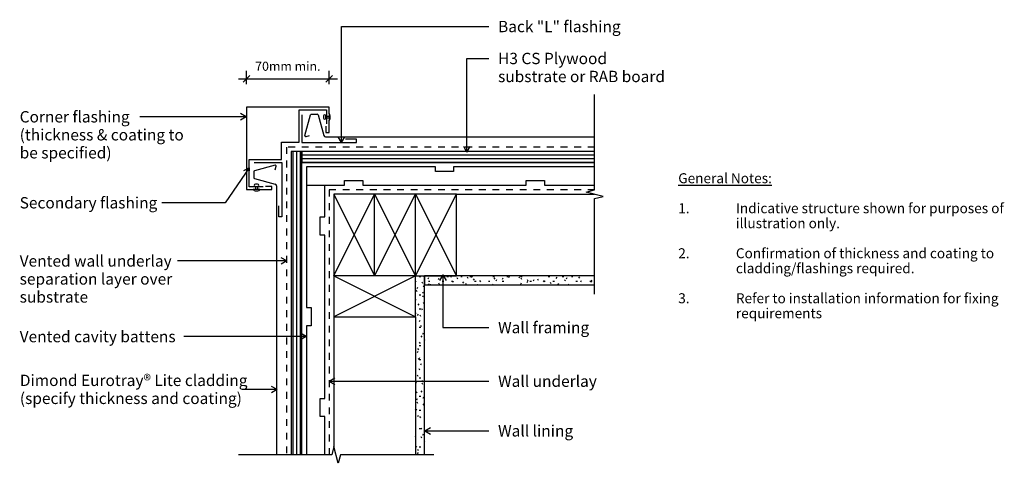
# Model space of a CAD drawing. Units: millimetres. Extents: x -536 to 549, y -245 to 244.
import ezdxf

# ---------------------------------------------------------------- set-up
doc = ezdxf.new("R2010")
doc.units = ezdxf.units.MM
doc.linetypes.add('CS_Dashed Line', pattern=[15, 7.5, -7.5])
for name, color, linetype in [('_annotate', 241, 'Continuous'), ('_dim', 151, 'Continuous'), ('_hatch', 253, 'Continuous'), ('_lines', 3, 'Continuous')]:
    doc.layers.add(name, color=color, linetype=linetype)
doc.styles.add('Arial', font='arial.ttf', dxfattribs={"height": 11})
doc.styles.add('Arial_1', font='arial.ttf', dxfattribs={"height": 12.5})
doc.styles.add('Arial_2', font='arial.ttf', dxfattribs={"height": 10})
doc.dimstyles.new('Diagonal_-_2_0mm_Arial', dxfattribs={"dimscale": 304.8, "dimtxt": 0.033473, "dimasz": 0.024606, "dimexe": 0.029528, "dimexo": 0.0625, "dimgap": 0.028707, "dimtad": 1, "dimdec": 0, "dimlfac": 304.8, "dimzin": 0, "dimdsep": 46, "dimtxsty": 'Arial_2', "dimblk1": 'OBLIQUE', "dimblk2": 'OBLIQUE', "dimsah": 1, "dimcen": 0.09, "dimdle": 0.029528, "dimazin": 0, "dimtfac": 1, "dimtdec": 4, "dimtix": 1, "dimtmove": 0, "dimatfit": 3, "dimfxl": 0, "dimtvp": 1, "dimtolj": 1, "dimtzin": 0, "dimarcsym": 0})

# ---------------------------------------------------------------- blocks, each defined once
blk = doc.blocks.new('_Oblique')
at = {"color": 0, "linetype": 'ByBlock', "lineweight": -2}
blk.add_line((-0.5, -0.5), (0.5, 0.5), dxfattribs=at)
blk = doc.blocks.new('DIMBLOCK1-dim_etl_2112_Vertical Cavity Cladding - External Corner')
at = {"layer": '_dim', "color": 0, "lineweight": -2}
for p, q in [((-285.7, 172.4), (-285.7, 187.3)), ((-194.7, 172.4), (-194.7, 187.3)), ((-294.7, 178.3), (-185.7, 178.3))]:
    blk.add_line(p, q, dxfattribs=at)
at = {"layer": 'Defpoints', "color": 0, "lineweight": -3}
for p in [(-194.7, 178.3), (-285.7, 153.3), (-194.7, 153.3)]:
    blk.add_point(p, dxfattribs=at)
at = {"layer": '_dim', "color": 0, "lineweight": -2, "xscale": 7.499999999999998, "yscale": 7.499999999999998, "zscale": 7.499999999999998, "rotation": 180}
blk.add_blockref('_Oblique', (-285.7, 178.3), dxfattribs=at)
at = {"layer": '_dim', "color": 0, "lineweight": -2, "xscale": 7.499999999999998, "yscale": 7.499999999999998, "zscale": 7.499999999999998}
blk.add_blockref('_Oblique', (-194.7, 178.3), dxfattribs=at)
at = {"layer": '_dim', "color": 0, "insert": (-240.2, 192.2), "char_height": 10, "attachment_point": 5, "style": 'Arial_2'}
blk.add_mtext('\\A1;70mm min.', dxfattribs=at)

msp = doc.modelspace()

# ---------------------------------------------------------------- hatches: boundary and pattern name
at = {"layer": '_hatch'}
h = msp.add_hatch(dxfattribs=at)
h.set_pattern_fill('FP_3', color=254, style=0, pattern_type=2)
h.set_pattern_definition([(90, (-2310.4552, -669.444), (-4, 2e-16), [])])
h.paths.add_polyline_path([(-224.6593, -236.2087), (-224.6593, 98.1589), (-236.6593, 98.1589), (-236.6593, -236.2087)], flags=0)
h = msp.add_hatch(dxfattribs=at)
h.set_pattern_fill('FP_2', color=254, style=0, pattern_type=2)
h.set_pattern_definition([(0, (-2310.4552, -669.444), (0, 4), [])])
h.paths.add_polyline_path([(-90.0964, 86.1589), (97.7083, 86.1589), (97.7083, 98.1589), (-224.6595, 98.1589), (-224.6593, 86.1589), (-210.146, 86.1589)], flags=0)
h = msp.add_hatch(dxfattribs=at)
h.set_pattern_fill('FP_1', color=9, style=0, pattern_type=2)
h.set_pattern_definition([(0, (-2310.455, -669.444), (20.32, 5.08), [1.676, -13.564, 1.676, -13.564, -81.28]), (0, (-2310.455, -669.444), (20.32, 5.08), [-30.48, 1.676, -28.804, 1.676, -13.564, -35.56]), (0, (-2310.455, -669.444), (20.32, 5.08), [-76.2, 1.676, -8.484, 1.676, -23.724]), (120, (-2302.835, -666.904), (-14.559409, 15.057636), [1.676, -13.564, 1.676, -13.564, -81.28]), (120, (-2302.835, -666.904), (-14.559409, 15.057636), [-30.48, 1.676, -28.804, 1.676, -13.564, -35.56]), (120, (-2302.835, -666.904), (-14.559409, 15.057636), [-76.2, 1.676, -8.484, 1.676, -23.724]), (240, (-2300.295, -656.744), (-5.760591, -20.137636), [1.676, -13.564, 1.676, -13.564, -81.28]), (240, (-2300.295, -656.744), (-5.760591, -20.137636), [-30.48, 1.676, -28.804, 1.676, -13.564, -35.56]), (240, (-2300.295, -656.744), (-5.760591, -20.137636), [-76.2, 1.676, -8.484, 1.676, -23.724])])
h.paths.add_polyline_path([(-89.6301, -236.2087), (-89.6301, -38.8703), (-99.6301, -38.8703), (-99.6301, -236.2087)], flags=0)

# ---------------------------------------------------------------- linework, layer by layer
at = {"layer": '_lines', "color": 7}
for p, q in [((-181.14, 235.9554), (-18.8438, 235.9554)), ((-181.14, 108.0761), (-181.14, 235.9554)), ((-42.9271, 200.7373), (-18.8438, 200.7373)), ((-42.9271, 97.6396), (-42.9271, 200.7373)), ((-348.6388, 136.4636), (-403.3632, 136.4636)), ((-285.9973, 136.4636), (-348.6388, 136.4636)), ((-285.9973, 136.4636), (-292.2473, 140.072)), ((-285.9973, 136.4636), (-292.2473, 132.8551)), ((-181.14, 108.0761), (-184.7484, 114.3261)), ((-181.14, 108.0761), (-177.5315, 114.3261)), ((-42.9271, 97.6396), (-46.5355, 103.8896)), ((-42.9271, 97.6396), (-39.3186, 103.8896)), ((-282.6801, 80.1051), (-309.1469, 41.6947)), ((-282.6801, 80.1051), (-289.1977, 77.006)), ((-282.6801, 80.1051), (-283.255, 72.9112)), ((-342.9524, 41.6947), (-378.8892, 41.6947)), ((-309.1469, 41.6947), (-342.9524, 41.6947)), ((-241.4432, -22.4254), (-247.6932, -18.8169)), ((-342.9524, -22.4254), (-361.6913, -22.4254)), ((-241.4432, -22.4254), (-342.9524, -22.4254)), ((-241.4432, -22.4254), (-247.6932, -26.0338)), ((-69.5899, -37.8937), (-73.1983, -44.1437)), ((-69.5899, -37.8937), (-65.9814, -44.1437)), ((-69.5899, -37.8937), (-69.5899, -95.8394)), ((-69.5899, -95.8394), (-18.8438, -95.8394)), ((-342.4964, -105.7795), (-354.746, -105.7795)), ((-219.9047, -105.7795), (-342.4964, -105.7795)), ((-219.9047, -105.7795), (-226.1547, -102.1711)), ((-219.9047, -105.7795), (-226.1547, -109.388)), ((-194.5697, -154.9402), (-188.3197, -151.3318)), ((-194.5697, -154.9402), (-188.3197, -158.5487)), ((-194.5697, -154.9402), (-18.8438, -154.9402)), ((-89.4163, -209.6739), (-83.1663, -206.0655)), ((-89.4163, -209.6739), (-83.1663, -213.2824)), ((-89.4163, -209.6739), (-18.8438, -209.6739))]:
    msp.add_line(p, q, dxfattribs=at)
at = {"layer": '_lines'}
for p, q in [((97.7083, 55.8047), (97.7083, 161.0797)), ((-194.6598, 147.2089), (-285.7098, 147.2089)), ((-285.7098, 147.2089), (-285.7098, 56.1589)), ((-227.7098, 144.2089), (-197.7098, 144.2089)), ((-227.7098, 108.6589), (-227.7098, 144.2089)), ((-197.7098, 144.2089), (-197.7098, 128.7089)), ((-194.6598, 139.9234), (-194.6598, 147.2089)), ((-224.7098, 138.7089), (-224.7098, 108.1589)), ((-221.4604, 115.7743), (-215.3819, 138.4595)), ((-214.416, 139.2007), (-207.7807, 139.2007)), ((-206.8148, 138.4595), (-200.7119, 115.6831)), ((-200.7892, 137.3979), (-200.7892, 134.9885)), ((-198.2892, 134.9885), (-198.2892, 137.3979)), ((-198.2892, 137.1541), (-194.6598, 137.1541)), ((-198.2892, 135.1541), (-194.6598, 135.1541)), ((-194.6598, 119.2007), (-194.6598, 132.3848)), ((-194.6595, 139.9234), (-194.6595, 132.3848)), ((-193.5033, 134.6541), (-193.5033, 137.6541)), ((-198.2896, 126.2007), (-198.2896, 119.2007)), ((-247.1598, 108.6589), (-227.7098, 108.6589)), ((-247.1598, 89.2089), (-247.1598, 108.6589)), ((-216.5786, 115.5301), (-220.4944, 114.5154)), ((-198.7799, 114.2007), (97.7083, 114.2007)), ((-198.2896, 119.2007), (-194.6598, 119.2007)), ((-164.7098, 111.7886), (-176.7098, 111.7886)), ((-164.7098, 108.1589), (-164.7098, 111.7886)), ((-224.6593, 98.1589), (-236.6593, 98.1589)), ((-236.6593, 98.1589), (-236.6593, -236.2087)), ((-224.7098, 108.1589), (-164.7098, 108.1589)), ((-224.6595, 98.1589), (-224.6595, 86.1589)), ((97.7083, 98.1589), (-224.6593, 98.1589)), ((-224.6593, -236.2087), (-224.6593, 98.1589)), ((-282.7098, 89.2089), (-247.1598, 89.2089)), ((-282.7098, 59.3418), (-282.7098, 89.2089)), ((-277.7016, 75.915), (-277.7016, 69.2798)), ((-277.2098, 86.2089), (-246.6598, 86.2089)), ((-254.2752, 82.9595), (-276.9604, 76.881)), ((-254.031, 78.0776), (-253.0163, 81.9935)), ((-246.6598, 86.2089), (-246.6598, 26.2089)), ((-224.6593, 86.1589), (97.7083, 86.1589)), ((-77.6301, 81.1297), (-219.6301, 81.1297)), ((-219.6301, 81.1297), (-219.6301, 61.1297)), ((-77.6301, 76.1297), (-77.6301, 81.1297)), ((-57.6301, 76.1297), (-77.6301, 76.1297)), ((-57.6301, 81.1297), (-57.6301, 76.1297)), ((97.7083, 81.1297), (-57.6301, 81.1297)), ((-276.9604, 68.3138), (-254.1841, 62.2109)), ((-177.6301, 61.1297), (-177.6301, 66.1297)), ((-177.6301, 66.1297), (-157.6301, 66.1297)), ((-157.6301, 66.1297), (-157.6301, 61.1297)), ((22.3699, 61.1297), (22.3699, 66.1297)), ((22.3699, 66.1297), (42.3699, 66.1297)), ((42.3699, 66.1297), (42.3699, 61.1297)), ((-285.7098, 56.1589), (-278.424, 56.1589)), ((-267.2098, 59.3418), (-282.7098, 59.3418)), ((-270.8854, 56.1589), (-278.424, 56.1589)), ((-276.1547, 55.0027), (-273.1547, 55.0027)), ((-273.4891, 62.2886), (-275.8985, 62.2886)), ((-275.8985, 59.7886), (-273.4891, 59.7886)), ((-275.6547, 59.7886), (-275.6547, 56.1589)), ((-273.6547, 59.7886), (-273.6547, 56.1589)), ((-270.8854, 56.1589), (-257.7016, 56.1589)), ((-257.7016, 59.7886), (-264.7016, 59.7886)), ((-257.7016, 56.1589), (-257.7016, 59.7886)), ((-252.7016, 60.279), (-252.7016, -236.2087)), ((-219.6301, 61.1297), (-219.6301, -73.8703)), ((-219.6301, 61.1297), (-177.6301, 61.1297)), ((-199.6301, 26.1297), (-199.6301, 61.1297)), ((-157.6301, 61.1297), (22.3699, 61.1297)), ((42.3699, 61.1297), (97.7083, 61.1297)), ((88.4736, 53.4961), (97.7083, 55.8047)), ((-144.6301, 51.1297), (-189.6301, 51.1297)), ((-189.6301, 51.1297), (-189.6301, -38.8703)), ((-189.6301, -38.8703), (-144.6301, 51.1297)), ((-189.6301, 51.1297), (-144.6301, -38.8703)), ((-144.6301, -38.8703), (-144.6301, 51.1297)), ((-99.6301, 51.1297), (-144.6301, 51.1297)), ((-144.6301, -38.8703), (-99.6301, 51.1297)), ((-144.6301, 51.1297), (-99.6301, -38.8703)), ((-99.6301, -38.8703), (-99.6301, 51.1297)), ((-54.6301, 51.1297), (-99.6301, 51.1297)), ((-99.6301, -38.8703), (-54.6301, 51.1297)), ((-99.6301, 51.1297), (-54.6301, -38.8703)), ((-54.6301, 51.1297), (97.5575, 51.1297)), ((-54.6301, -38.8703), (-54.6301, 51.1297)), ((106.985, 48.6739), (88.4736, 53.4961)), ((97.7083, 46.3547), (106.985, 48.6739)), ((97.7083, -58.9203), (97.7083, 46.3547)), ((-250.2896, 26.2089), (-250.2896, 38.2089)), ((-246.6598, 26.2089), (-250.2896, 26.2089)), ((-204.6301, 6.1297), (-204.6301, 26.1297)), ((-204.6301, 26.1297), (-199.6301, 26.1297)), ((-199.6301, 6.1297), (-204.6301, 6.1297)), ((-199.6301, -173.8703), (-199.6301, 6.1297)), ((-99.6301, -38.8703), (-189.6301, -38.8703)), ((-189.6301, -38.8703), (-189.6301, -83.8703)), ((-189.6301, -38.8703), (-99.6301, -83.8703)), ((-99.6301, -38.8703), (-189.6301, -83.8703)), ((-99.6301, -83.8703), (-99.6301, -38.8703)), ((-99.6301, -38.8703), (-54.6301, -38.8703)), ((-54.6301, -38.8703), (-89.6301, -38.8703)), ((-89.6301, -38.8703), (-89.6301, -48.8703)), ((-89.6301, -236.2087), (-89.6301, -38.8703)), ((97.7083, -38.8703), (-54.6301, -38.8703)), ((-89.6301, -48.8703), (97.7083, -48.8703)), ((-219.6301, -73.8703), (-214.6301, -73.8703)), ((-214.6301, -73.8703), (-214.6301, -93.8703)), ((-189.6301, -83.8703), (-189.6301, -227.5087)), ((-189.6301, -83.8703), (-99.6301, -83.8703)), ((-99.6301, -83.8703), (-99.6301, -236.2087)), ((-219.6301, -93.8703), (-219.6301, -236.2087)), ((-214.6301, -93.8703), (-219.6301, -93.8703)), ((-252.0289, -164.2611), (-258.2789, -160.6527)), ((-252.0289, -164.2611), (-290.6206, -164.2611)), ((-252.0289, -164.2611), (-258.2789, -167.8696)), ((-204.6301, -193.8703), (-204.6301, -173.8703)), ((-204.6301, -173.8703), (-199.6301, -173.8703)), ((-199.6301, -193.8703), (-204.6301, -193.8703)), ((-199.6301, -236.2087), (-199.6301, -193.8703)), ((-189.4965, -226.974), (-191.8051, -236.2087)), ((-184.6743, -245.4854), (-189.4965, -226.974)), ((-191.8051, -236.2087), (-294.5801, -236.2087)), ((-182.3551, -236.2087), (-184.6743, -245.4854)), ((-79.5801, -236.2087), (-182.3551, -236.2087))]:
    msp.add_line(p, q, dxfattribs=at)
at = {"layer": '_lines', "linetype": 'CS_Dashed Line'}
for p, q in [((-241.6598, 103.1589), (-241.6598, -236.2087)), ((97.7083, 103.1589), (-241.6598, 103.1589)), ((97.7083, 56.1297), (-194.6301, 56.1297)), ((-194.6301, 56.1297), (-194.6301, -236.2087))]:
    msp.add_line(p, q, dxfattribs=at)
at = {"layer": '_lines', "color": 9}
for p, q in [((-89.5547, -40.1784), (-89.6301, -40.0477)), ((-85.2626, -40.9149), (-86.1006, -42.3663)), ((-73.9237, -41.5955), (-74.7617, -43.0469)), ((-65.0952, -39.524), (-63.4192, -39.524)), ((-59.9376, -40.6766), (-60.7756, -39.2252)), ((-52.9982, -42.536), (-53.8362, -41.0846)), ((-49.8552, -39.524), (-48.1792, -39.524)), ((-41.6594, -41.8555), (-42.4974, -40.404)), ((-39.6952, -39.524), (-38.0192, -39.524)), ((-37.3673, -39.2378), (-38.2053, -40.6893)), ((-34.72, -43.7149), (-35.558, -42.2634)), ((-14.2952, -39.524), (-12.6192, -39.524)), ((-12.0423, -42.3537), (-12.8803, -40.9022)), ((-10.2902, -43.139), (-11.1282, -44.5905)), ((-3.3508, -41.2796), (-4.1888, -42.7311)), ((0.9448, -39.524), (2.6208, -39.524)), ((3.5886, -39.4202), (2.7506, -40.8717)), ((3.6959, -39.1331), (3.5441, -38.8703)), ((14.9274, -40.1008), (14.0894, -41.5522)), ((16.1848, -39.524), (17.8608, -39.524)), ((17.5747, -42.8519), (16.7367, -41.4004)), ((24.5141, -44.7113), (23.6761, -43.2599)), ((30.6656, -43.3214), (29.8276, -44.7728)), ((35.8529, -44.0307), (35.0149, -42.5793)), ((46.6648, -39.524), (48.3408, -39.524)), ((55.8833, -40.2832), (55.0453, -41.7346)), ((61.9048, -39.524), (63.5808, -39.524)), ((65.47, -44.5289), (64.632, -43.0775)), ((67.2221, -40.9637), (66.3841, -42.4152)), ((72.0648, -39.524), (73.7408, -39.524)), ((74.2688, -39.4489), (73.9347, -38.8703)), ((81.2082, -41.3084), (80.3702, -39.8569)), ((97.4648, -39.524), (97.7083, -39.524)), ((-85.4152, -44.604), (-83.7392, -44.604)), ((-84.5364, -48.8703), (-85.3127, -47.5258)), ((-83.4032, -47.8543), (-83.9897, -48.8703)), ((-73.1358, -48.2966), (-73.9738, -46.8452)), ((-72.0643, -48.5349), (-72.258, -48.8703)), ((-70.1752, -44.604), (-68.4992, -44.604)), ((-66.9388, -48.8703), (-67.0344, -48.7046)), ((-60.0152, -44.604), (-58.3392, -44.604)), ((-58.1855, -44.8161), (-59.0235, -46.2675)), ((-46.8467, -45.4966), (-47.6847, -46.9481)), ((-43.5188, -48.7949), (-44.3568, -47.3434)), ((-34.6152, -44.604), (-32.9392, -44.604)), ((-31.1085, -48.7172), (-31.1968, -48.8703)), ((-27.7806, -45.5743), (-28.6186, -44.1228)), ((-19.3752, -44.604), (-17.6992, -44.604)), ((-14.1459, -48.8703), (-14.7398, -47.8416)), ((-4.1352, -44.604), (-2.4592, -44.604)), ((16.7868, -47.0402), (15.9488, -48.4917)), ((23.7262, -45.1808), (22.8882, -46.6322)), ((26.3448, -44.604), (28.0208, -44.604)), ((42.0044, -44.002), (41.1664, -45.4534)), ((41.5848, -44.604), (43.2608, -44.604)), ((42.7923, -45.8901), (41.9543, -44.4387)), ((49.7317, -47.7495), (48.8937, -46.2981)), ((51.7448, -44.604), (53.4208, -44.604)), ((57.7427, -47.2226), (56.9047, -48.674)), ((69.0815, -47.9032), (68.5231, -48.8703)), ((77.1448, -44.604), (78.8208, -44.604)), ((82.9603, -44.1843), (82.1223, -45.6358)), ((92.3848, -44.604), (94.0608, -44.604)), ((94.2991, -44.8649), (93.4611, -46.3164)), ((95.087, -45.0272), (94.249, -43.5757))]:
    msp.add_line(p, q, dxfattribs=at)
at = {"layer": '_lines'}
for centre, radius, start, end in [((-214.416, 138.2006), 1.0001, 90, 165), ((-207.7807, 138.2006), 1.0001, 15, 90), ((-199.5392, 137.3979), 1.25, 0, 180), ((-199.5392, 134.9885), 1.25, 180, 0), ((-196.3082, 137.6541), 2.805, 0, 54), ((-196.3082, 134.6541), 2.805, 306, 0), ((-220.4944, 115.5154), 1.0001, 165, 270), ((-198.7799, 116.2008), 2.0001, 195, 270), ((-276.7016, 75.915), 1.0001, 105, 180), ((-254.0164, 81.9935), 1.0001, 0, 105), ((-276.7016, 69.2798), 1.0001, 180, 255), ((-276.1547, 57.8076), 2.805, 216, 270), ((-275.8985, 61.0386), 1.25, 90, 270), ((-273.4891, 61.0386), 1.25, 270, 90), ((-273.1547, 57.8076), 2.805, 270, 324), ((-254.7017, 60.279), 2.0001, 0, 75)]:
    msp.add_arc(centre, radius, start, end, dxfattribs=at)

# ---------------------------------------------------------------- texts
at = {"layer": '_annotate', "color": 7, "attachment_point": 1}
for s, insert, char_height, width, style in [('Back "L" flashing', (-8.6838, 242.2054), 12.5, 157.932437, 'Arial_1'), ('H3 CS Plywood ', (-8.6838, 206.9873), 12.5, 152.320625, 'Arial_1'), ('substrate or RAB board', (-8.6838, 187.1435), 12.5, 220.864906, 'Arial_1'), ('Corner flashing ', (-535.5623, 142.7136), 12.5, 147.911344, 'Arial_1'), ('(thickness & coating to ', (-535.5623, 122.8698), 12.5, 214.050563, 'Arial_1'), ('be specified)', (-535.5623, 103.0261), 12.5, 119.451437, 'Arial_1'), ('\\LGeneral Notes:', (189.7599, 74.254), 11, 121.8565, 'Arial'), ('Secondary flashing', (-535.5623, 47.9447), 12.5, 177.573781, 'Arial_1'), ('1.', (189.7599, 41.1811), 11, 15.232062, 'Arial'), ('Indicative structure shown for purposes of ', (253.2599, 41.1811), 11, 342.320562, 'Arial'), ('illustration only.', (253.2599, 24.6446), 11, 124.662406, 'Arial'), ('2.', (189.7599, -8.4283), 11, 15.232062, 'Arial'), ('Confirmation of thickness and coating to ', (253.2599, -8.4283), 11, 328.691875, 'Arial'), ('Vented wall underlay ', (-535.5623, -16.1754), 12.5, 198.417656, 'Arial_1'), ('cladding/flashings required.', (253.2599, -24.9648), 11, 220.864906, 'Arial'), ('separation layer over ', (-535.5623, -36.0191), 12.5, 202.02525, 'Arial_1'), ('substrate', (-535.5623, -55.8629), 12.5, 86.983094, 'Arial_1'), ('3.', (189.7599, -58.0377), 11, 15.232062, 'Arial'), ('Refer to installation information for fixing', (253.2599, -58.0377), 11, 324.282594, 'Arial'), ('requirements', (253.2599, -74.5742), 11, 105.82275, 'Arial'), ('Wall framing', (-8.6838, -89.5894), 12.5, 117.848062, 'Arial_1'), ('Vented cavity battens ', (-535.5623, -99.5295), 12.5, 206.835375, 'Arial_1'), ('Wall underlay', (-8.6838, -148.6902), 12.5, 126.265781, 'Arial_1'), ('Wall lining', (-8.6838, -203.4239), 12.5, 94.999969, 'Arial_1')]:
    msp.add_mtext(s, dxfattribs=dict(at, insert=insert, char_height=char_height, width=width, style=style))
at = {"layer": '_annotate', "char_height": 12.5, "attachment_point": 1, "style": 'Arial_1'}
for s, insert, width in [('Dimond Eurotray® Lite cladding', (-535.3706, -147.7861), 296.223531), ('(specify thickness and coating)', (-535.3706, -167.6299), 287.805812)]:
    msp.add_mtext(s, dxfattribs=dict(at, insert=insert, width=width))

# ---------------------------------------------------------------- dimensions: what is measured, and where the dimension line sits
at = {"layer": '_dim'}
dim = msp.add_linear_dim(base=(-194.6598, 178.3203), p1=(-285.7098, 153.3203), p2=(-194.6598, 153.3203), text='70mm min.', dimstyle='Diagonal_-_2_0mm_Arial', override={"dimpost": '<>', "dimfxl": 91.05}, dxfattribs=at)
dim.commit()
dim.dimension.update_dxf_attribs({"geometry": 'DIMBLOCK1-dim_etl_2112_Vertical Cavity Cladding - External Corner', "text_midpoint": (-240.1848, 192.176)})

doc.saveas('drawing.dxf')
